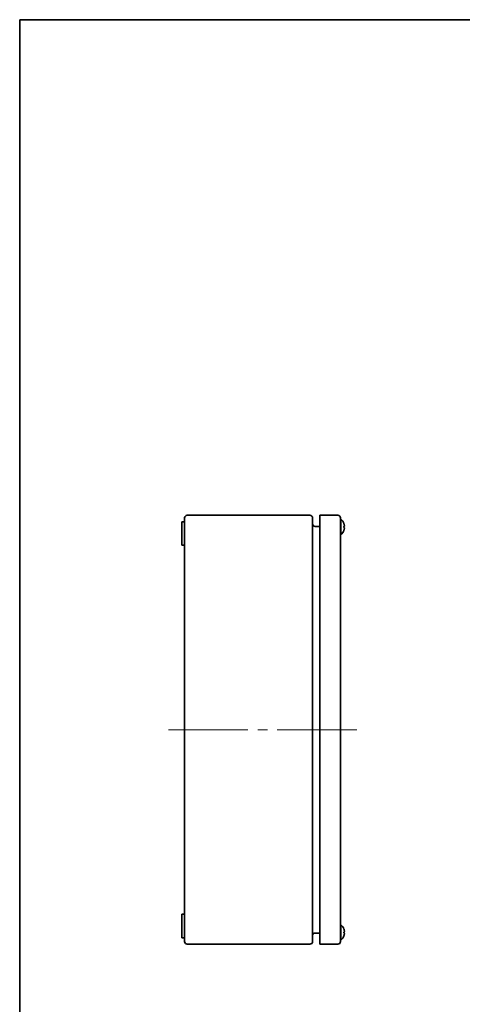
# Model space of a CAD drawing. Units: millimetres. Extents: x 72 to 5256, y 40 to 1445.
# Drawn here: x 72 to 413, y 687 to 1445 of the extents above; entities that cross this region are included whole.
import ezdxf

# ---------------------------------------------------------------- set-up
doc = ezdxf.new("R2010")
doc.units = ezdxf.units.MM
doc.header["$LTSCALE"] = 5
for name, color, linetype, lineweight in [('Border (ISO)', 7, 'Continuous', 35), ('Centerline (ISO)', 131, 'Continuous', 18), ('Visible (ISO)', 7, 'Continuous', 35)]:
    doc.layers.add(name, color=color, linetype=linetype, lineweight=lineweight)

# ---------------------------------------------------------------- blocks, each defined once
blk = doc.blocks.new('図面枠 tk図枠')
at = {"layer": 'Border (ISO)'}
for q in [(405.5, 289), (14.5, 8)]:
    blk.add_line((14.5, 289), q, dxfattribs=at)

msp = doc.modelspace()

# ---------------------------------------------------------------- linework, layer by layer
at = {"layer": 'Centerline (ISO)'}
for p, q in [((199.4255, 898.6804), (186.9255, 898.6804)), ((199.4255, 898.6804), (211.9255, 898.6804)), ((319.4255, 898.6804), (306.9255, 898.6804)), ((319.4255, 898.6804), (331.9255, 898.6804))]:
    msp.add_line(p, q, dxfattribs=at)
at = {"layer": 'Centerline (ISO)', "linetype": 'Continuous'}
for p, q in [((211.9255, 898.6804), (248.1755, 898.6804)), ((255.6755, 898.6804), (263.1755, 898.6804)), ((270.6755, 898.6804), (306.9255, 898.6804))]:
    msp.add_line(p, q, dxfattribs=at)
at = {"layer": 'Visible (ISO)'}
for p, q in [((199.4255, 1061.6804), (199.4255, 1058.6804)), ((295.9255, 1063.6804), (201.4255, 1063.6804)), ((297.9255, 735.6804), (297.9255, 1061.6804)), ((303.4255, 1061.6804), (303.4255, 1063.6804)), ((317.4255, 1063.6804), (303.4255, 1063.6804)), ((303.4255, 735.6804), (303.4255, 1061.6804)), ((319.4255, 735.6804), (319.4255, 1061.6804)), ((197.4255, 1053.6804), (197.4255, 1058.6804)), ((197.4255, 1058.6804), (199.4255, 1058.6804)), ((197.4255, 1053.6804), (197.4255, 1045.6804)), ((199.4255, 1053.6804), (199.4255, 1058.6804)), ((199.4255, 1053.6804), (199.4255, 1045.6804)), ((299.9255, 1055.1304), (303.4255, 1055.1304)), ((319.7732, 1060.5804), (319.4255, 1060.5804)), ((319.7732, 1060.5804), (319.7732, 1048.7804)), ((197.4255, 1040.6804), (197.4255, 1045.6804)), ((199.4255, 1040.6804), (199.4255, 1045.6804)), ((319.7732, 1048.7804), (319.4255, 1048.7804)), ((197.4255, 1040.6804), (199.4255, 1040.6804)), ((199.4255, 1040.6804), (199.4255, 756.6804)), ((197.4255, 751.6804), (197.4255, 756.6804)), ((197.4255, 756.6804), (199.4255, 756.6804)), ((197.4255, 751.6804), (197.4255, 743.6804)), ((199.4255, 751.6804), (199.4255, 756.6804)), ((199.4255, 751.6804), (199.4255, 743.6804)), ((197.4255, 738.6804), (197.4255, 743.6804)), ((199.4255, 738.6804), (199.4255, 743.6804)), ((319.7732, 748.5804), (319.4255, 748.5804)), ((319.7732, 748.5804), (319.7732, 736.7804)), ((322.1083, 745.1804), (322.1033, 745.1758)), ((322.1377, 742.9919), (322.1033, 742.9919)), ((197.4255, 738.6804), (199.4255, 738.6804)), ((199.4255, 738.6804), (199.4255, 735.6804)), ((299.9255, 742.2304), (303.4255, 742.2304)), ((303.4255, 733.6804), (303.4255, 735.6804)), ((319.7732, 736.7804), (319.4255, 736.7804)), ((322.1033, 742.3689), (322.1377, 742.3689)), ((322.1033, 740.185), (322.1083, 740.1804)), ((201.4255, 733.6804), (295.9255, 733.6804)), ((303.4255, 733.6804), (317.4255, 733.6804))]:
    msp.add_line(p, q, dxfattribs=at)
for centre, radius, start, end in [((201.4255, 1061.6804), 2, 90, 180), ((295.9255, 1061.6804), 2, 0, 90), ((317.4255, 1061.6804), 2, 0, 90), ((299.9255, 1057.1304), 2, 180, 270), ((314.8255, 1054.6804), 7.7, 18.9460436, 50.0168785), ((314.8255, 1054.6804), 7.7, 309.9831215, 341.0539564), ((314.8255, 742.6804), 7.7, 18.9459058, 50.0168785), ((314.8255, 742.6804), 7.6937, 18.1171689, 18.9257242), ((201.4255, 735.6804), 2, 180, 270), ((295.9255, 735.6804), 2, 270, 0), ((299.9255, 740.2304), 2, 90, 180), ((317.4255, 735.6804), 2, 270, 0), ((314.8255, 742.6804), 7.7, 309.9831215, 341.0540942), ((314.8255, 742.6804), 7.6937, 341.0742758, 341.8828311)]:
    msp.add_arc(centre, radius, start, end, dxfattribs=at)
for centre, major_axis, ratio, start_param, end_param in [((316.8686, 1052.4279), (5.2397, 4.7526), 0.00317523, 6.2362567, 6.28182028), ((314.8255, 1054.6791), (7.6937, 0), 0.99999081, 0.31620425, 0.3303162), ((314.8255, 1054.9919), (7.6937, 0), 0.00428678, 5.95286911, 5.96698106), ((316.8686, 1054.6707), (-0.0334, -7.0739), 0.74069769, 1.53312844, 1.61819933), ((316.8686, 1054.6901), (-0.0334, 7.0739), 0.74069769, 4.66195967, 4.75005687), ((314.8255, 1054.3689), (7.6937, 0), 0.00428678, 5.95286911, 5.96698106), ((314.8255, 1054.6817), (7.6937, 0), 0.99999081, 0.31620425, 0.33004588), ((314.8255, 1054.3689), (7.6937, 0), 0.00428678, 0.31620425, 0.33004588), ((314.8255, 1054.6791), (7.6937, 0), 0.99999081, 5.95286911, 5.96698106), ((316.8686, 1056.9329), (5.2397, -4.7526), 0.00317523, 6.24201672, 6.32708761), ((316.8686, 742.6804), (0, 7.074), 0.74070449, 4.66834038, 4.75643758)]:
    msp.add_ellipse(centre, major_axis=major_axis, ratio=ratio, start_param=start_param, end_param=end_param, dxfattribs=at)
for points in [[(322.1032, 1054.3588), (322.1157, 1054.3587), (322.1282, 1054.3587), (322.1409, 1054.3587)], [(322.414, 741.7571), (322.414, 741.8314), (322.4108, 741.9298), (322.3941, 742.0272)]]:
    msp.add_open_spline(points, degree=3, dxfattribs=at)
for points, knots in [([(322.4139, 1055.6044), (322.4139, 1055.6055), (322.414, 1055.6066), (322.414, 1055.7184), (322.4068, 1055.9081), (322.3337, 1056.3389), (322.3018, 1056.4895), (322.2272, 1056.7844), (322.1847, 1056.9305), (322.1377, 1057.0742)], [0.1411982695, 0.1411982695, 0.1411982695, 0.1411982695, 0.1414370846, 0.1414370846, 0.1658427077, 0.1658427077, 0.1778937551, 0.1778937551, 0.1893978355, 0.1893978355, 0.1893978355, 0.1893978355]), ([(322.1377, 1057.0715), (322.1847, 1056.9278), (322.2272, 1056.7816), (322.3018, 1056.4861), (322.3337, 1056.3351), (322.4068, 1055.9026), (322.414, 1055.7114), (322.4139, 1055.3774), (322.3825, 1055.2525), (322.3335, 1055.1162), (322.3016, 1055.065), (322.2272, 1054.9989), (322.1848, 1054.9823), (322.1377, 1054.9816)], [0, 0, 0, 0, 0.045338591, 0.045338591, 0.092832742, 0.092832742, 0.189013538, 0.189013538, 0.380517612, 0.380517612, 0.567335047, 0.567335047, 0.746403364, 0.746403364, 0.746403364, 0.746403364]), ([(322.4139, 1053.7571), (322.4139, 1053.7584), (322.414, 1053.7597), (322.414, 1053.8729), (322.4068, 1054.0392), (322.3337, 1054.2433), (322.3018, 1054.2962), (322.2272, 1054.3629), (322.1847, 1054.3785), (322.1377, 1054.3792)], [0.1411475948, 0.1411475948, 0.1411475948, 0.1411475948, 0.1414369121, 0.1414369121, 0.1658425105, 0.1658425105, 0.1778935613, 0.1778935613, 0.1893976455, 0.1893976455, 0.1893976455, 0.1893976455]), ([(322.1377, 1054.3586), (322.1848, 1054.3593), (322.2272, 1054.3439), (322.3016, 1054.2803), (322.3335, 1054.2304), (322.3825, 1054.0966), (322.4139, 1053.9735), (322.414, 1053.6424), (322.4068, 1053.4527), (322.3337, 1053.0219), (322.3018, 1052.8713), (322.2272, 1052.5764), (322.1847, 1052.4303), (322.1377, 1052.2866)], [0, 0, 0, 0, 0.045437923, 0.045437923, 0.092841978, 0.092841978, 0.141437085, 0.141437085, 0.165842708, 0.165842708, 0.177893755, 0.177893755, 0.189397835, 0.189397835, 0.189397835, 0.189397835]), ([(322.1377, 745.0728), (322.1847, 744.9292), (322.2272, 744.783), (322.3018, 744.4878), (322.3337, 744.337), (322.4068, 743.9053), (322.414, 743.7149), (322.4139, 743.3823), (322.3825, 743.2584), (322.3335, 743.1233), (322.3016, 743.0727), (322.2272, 743.0079), (322.1848, 742.9919), (322.1377, 742.9919)], [0, 0, 0, 0, 0.045338591, 0.045338591, 0.092832742, 0.092832742, 0.189013538, 0.189013538, 0.380517612, 0.380517612, 0.567335047, 0.567335047, 0.746403364, 0.746403364, 0.746403364, 0.746403364]), ([(322.3117, 742.2649), (322.2971, 742.2876), (322.281, 742.3067), (322.2272, 742.3539), (322.1847, 742.3689), (322.1377, 742.3689)], [0.172405948, 0.172405948, 0.172405948, 0.172405948, 0.1778935613, 0.1778935613, 0.1893976455, 0.1893976455, 0.1893976455, 0.1893976455]), ([(322.1377, 742.3689), (322.1848, 742.3689), (322.2272, 742.3529), (322.3016, 742.2881), (322.3335, 742.2375), (322.3825, 742.1024), (322.4139, 741.9784), (322.414, 741.6459), (322.4068, 741.4554), (322.3337, 741.0238), (322.3018, 740.873), (322.2272, 740.5778), (322.1847, 740.4316), (322.1377, 740.288)], [0, 0, 0, 0, 0.045437923, 0.045437923, 0.092841978, 0.092841978, 0.141437085, 0.141437085, 0.165842708, 0.165842708, 0.177893755, 0.177893755, 0.189397835, 0.189397835, 0.189397835, 0.189397835]), ([(322.3117, 740.9274), (322.3292, 741.0081), (322.3446, 741.0878), (322.3697, 741.236), (322.3833, 741.325), (322.3941, 741.4232)], [0.0671093427, 0.0671093427, 0.0671093427, 0.0671093427, 0.0928419029, 0.0928419029, 0.1163824864, 0.1163824864, 0.1163824864, 0.1163824864])]:
    msp.add_open_spline(points, degree=3, knots=knots, dxfattribs=at)

# ---------------------------------------------------------------- block references
at = {"xscale": 5, "yscale": 5, "zscale": 5}
msp.add_blockref('図面枠 tk図枠', (0, 0), dxfattribs=at)

doc.saveas('drawing.dxf')
